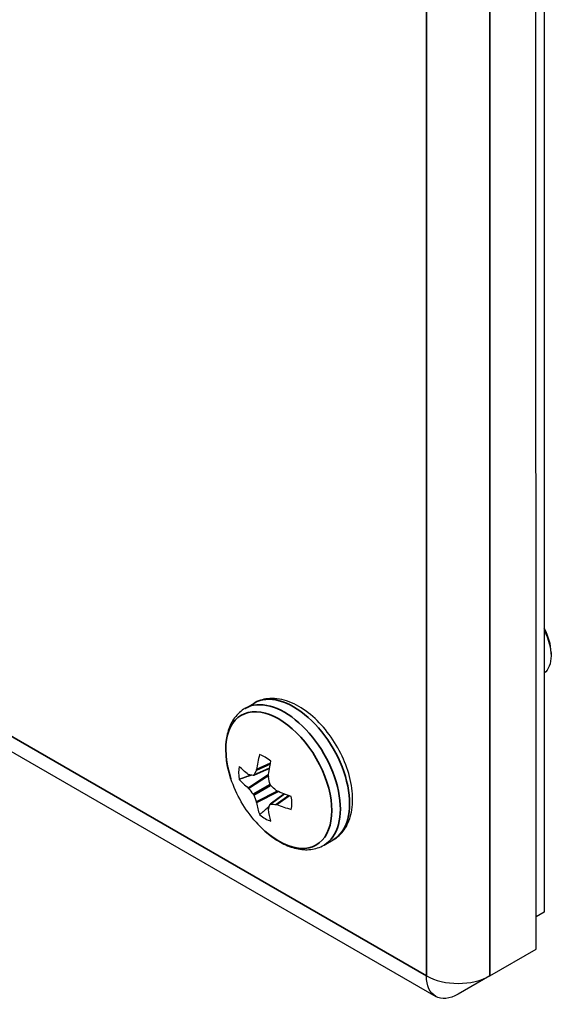
# Paper-space layout 'Layout1' of a CAD drawing. Units: inches. Extents: x 0.1 to 16.5, y 0.1 to 10.5.
# Drawn here: x 14.7 to 14.9, y 4.7 to 5 of the extents above; entities that cross this region are included whole.
import ezdxf

# ---------------------------------------------------------------- set-up
doc = ezdxf.new("R2010")
doc.units = ezdxf.units.IN
doc.header["$MEASUREMENT"] = 0
doc.layers.add('Viewport8ForCustomObjects_0', color=7, linetype='Continuous')
doc.layers.add('Visible (ANSI)', color=7, linetype='Continuous', lineweight=25)
doc.layers.add('Visible Narrow (ANSI)', color=7, linetype='Continuous', lineweight=35)

# ---------------------------------------------------------------- blocks, each defined once
blk = doc.blocks.new('CustomObjectsInViewport8_0')
at = {"layer": 'Visible (ANSI)'}
for p, q in [((-10002.0637, -10004.9732), (-10002.0635, -10013.2197)), ((-10002.0826, -10013.3074), (-10002.0828, -10005.0707)), ((-10007.3314, -10010.5252), (-10002.3194, -10013.4188)), ((-10002.0472, -10012.6061), (-10002.0472, -10012.6142)), ((-10002.7697, -10012.7384), (-10002.7479, -10012.7258)), ((-10002.712, -10012.8803), (-10002.7497, -10012.8966)), ((-10002.6772, -10012.9405), (-10002.7102, -10012.9651)), ((-10002.5832, -10013.0615), (-10002.5614, -10013.0488)), ((-10002.0635, -10013.2197), (-10002.0826, -10013.2307)), ((-10002.1915, -10013.3703), (-10002.0826, -10013.3074)), ((-10002.192, -10013.3706), (-10002.2664, -10013.4136))]:
    blk.add_line(p, q, dxfattribs=at)
at = {"layer": 'Visible (ANSI)', "extrusion": (0, 0, -1)}
blk.add_arc((10002.5233, -10012.8115), 0.2948, 318.3983, 341.599, dxfattribs=at)
at = {"layer": 'Visible (ANSI)'}
for centre, major_axis, ratio, start_param, end_param in [((-10002.1073, -10012.5714), (-0.0425, 0.0736), 0.577335, 3.926951, 4.680477), ((-10002.5196, -10012.8141), (-0.1671, -0.2428), 0.625471, 5.246629, 5.383242), ((-10002.722, -10012.9263), (-0.0444, 0.0769), 0.577335, 5.284341, 5.711207), ((-10002.722, -10012.9263), (0.0444, -0.0769), 0.577335, 3.713545, 4.140411), ((-10002.7619, -10012.8912), (-0.0013, 0.0038), 0.522643, 2.465474, 2.856699), ((-10002.5295, -10012.8039), (-0.2283, -0.1862), 0.361583, 5.536138, 5.598507), ((-10002.745, -10012.8814), (0.00117, -0.00385), 0.613705, 0.529155, 0.92038), ((-10002.5236, -10012.807), (0.2938, 0.0233), 0.625487, 3.580567, 3.717179), ((-10002.7512, -10012.8929), (0.00134, -0.00376), 0.571033, 5.995334, 6.778673), ((-10002.7116, -10012.9007), (0.00167, -0.00366), 0.705701, 4.00234, 4.393566), ((-10002.7077, -10012.918), (0.002, -0.00346), 0.691364, 4.320705, 5.104044), ((-10002.7619, -10012.9297), (-0.00181, 0.00359), 0.428227, 5.123994, 5.515219), ((-10002.5255, -10012.8174), (0.2762, -0.1025), 0.801806, 4.043311, 4.105679), ((-10002.7511, -10012.9431), (-0.002, 0.00346), 0.450698, 4.320707, 5.104046), ((-10002.6946, -10012.93), (-0.00234, 0.00328), 0.705699, 1.889589, 2.280815), ((-10002.5295, -10012.8105), (-0.0493, -0.2904), 0.801798, 5.319127, 5.381495), ((-10002.745, -10012.9591), (0.00221, -0.00336), 0.428226, 0.767942, 1.159168), ((-10002.5196, -10012.8141), (-0.1671, -0.2428), 0.625471, 5.707611, 5.844223), ((-10002.722, -10012.9263), (-0.0444, 0.0769), 0.577335, 3.713545, 4.140411), ((-10002.7116, -10012.9784), (0.00264, -0.00302), 0.52264, 3.426461, 3.817687), ((-10002.7077, -10012.9682), (-0.00259, 0.00304), 0.571029, 5.787672, 6.571011), ((-10002.5198, -10012.8207), (0.2754, 0.1047), 0.361603, 3.826275, 3.888643), ((-10002.6946, -10012.9686), (-0.00275, 0.00294), 0.613701, 5.362779, 5.754004), ((-10002.5236, -10012.807), (0.2938, 0.0233), 0.625487, 4.041548, 4.178161), ((-10002.722, -10012.9263), (0.0444, -0.0769), 0.577335, 5.284341, 5.711207), ((-10002.2664, -10013.327), (0.106, 0), 0.577366, 3.926978, 5.497774)]:
    blk.add_ellipse(centre, major_axis=major_axis, ratio=ratio, start_param=start_param, end_param=end_param, dxfattribs=at)
at = {"layer": 'Visible (ANSI)', "extrusion": (0, 0, -1)}
for centre, major_axis, ratio, start_param, end_param in [((-10002.1144, -10012.5754), (0.0475, -0.0823), 0.577335, 4.786934, 6.208667), ((-10002.5277, -10012.8094), (0.1285, 0.2652), 0.524835, 4.129137, 4.265749), ((-10002.5236, -10012.8164), (-0.2939, 0.0213), 0.52485, 5.619996, 5.756609), ((-10002.5255, -10012.8015), (-0.2877, -0.0635), 0.260967, 5.665846, 5.728215), ((-10002.5157, -10012.8118), (0.0119, 0.2943), 0.701162, 4.315243, 4.377611), ((-10002.5198, -10012.8048), (-0.2609, 0.1368), 0.70117, 5.047141, 5.10951), ((-10002.5236, -10012.8164), (-0.2939, 0.0213), 0.52485, 5.159015, 5.295627), ((-10002.5277, -10012.8094), (0.1285, 0.2652), 0.524835, 3.668155, 3.804768), ((-10002.5157, -10012.8184), (0.1988, 0.2174), 0.260947, 3.696557, 3.758925), ((-10002.2664, -10013.327), (-0.053, -0.0918), 0.57735, 5.497761, 7.068557)]:
    blk.add_ellipse(centre, major_axis=major_axis, ratio=ratio, start_param=start_param, end_param=end_param, dxfattribs=at)
at = {"layer": 'Visible (ANSI)'}
for points, knots in [([(-10002.5614, -10013.0488), (-10002.5512, -10013.043), (-10002.5425, -10013.0349), (-10002.5282, -10013.0148), (-10002.523, -10013.0026), (-10002.5161, -10012.9742), (-10002.515, -10012.9578), (-10002.5174, -10012.9228), (-10002.5212, -10012.9041), (-10002.533, -10012.8672), (-10002.5411, -10012.8489), (-10002.5606, -10012.8142), (-10002.572, -10012.7978), (-10002.5973, -10012.7685), (-10002.6112, -10012.7555), (-10002.6404, -10012.7342), (-10002.6558, -10012.726), (-10002.6866, -10012.7159), (-10002.702, -10012.7139), (-10002.7278, -10012.717), (-10002.7384, -10012.7204), (-10002.7479, -10012.7258)], [5.4978, 5.4978, 5.4978, 5.4978, 5.756587, 5.756587, 6.03994, 6.03994, 6.367231, 6.367231, 6.709274, 6.709274, 7.048609, 7.048609, 7.385998, 7.385998, 7.724929, 7.724929, 8.066959, 8.066959, 8.397312, 8.397312, 8.639393, 8.639393, 8.639393, 8.639393]), ([(-10002.7697, -10012.7384), (-10002.7793, -10012.744), (-10002.7877, -10012.7516), (-10002.801, -10012.7696), (-10002.8059, -10012.7799), (-10002.8128, -10012.802), (-10002.8147, -10012.8139), (-10002.8157, -10012.8387), (-10002.8149, -10012.8516), (-10002.8107, -10012.8779), (-10002.8074, -10012.8912), (-10002.803, -10012.9046)], [2.356208, 2.356208, 2.356208, 2.356208, 2.602043, 2.602043, 2.847879, 2.847879, 3.093714, 3.093714, 3.33955, 3.33955, 3.585385, 3.585385, 3.585385, 3.585385]), ([(-10002.7437, -10013.0072), (-10002.7344, -10013.0177), (-10002.7245, -10013.0273), (-10002.7038, -10013.044), (-10002.693, -10013.0512), (-10002.671, -10013.0627), (-10002.6598, -10013.067), (-10002.6372, -10013.0721), (-10002.6258, -10013.073), (-10002.6036, -10013.0704), (-10002.5928, -10013.067), (-10002.5832, -10013.0615)], [4.268623, 4.268623, 4.268623, 4.268623, 4.514459, 4.514459, 4.760294, 4.760294, 5.006129, 5.006129, 5.251965, 5.251965, 5.4978, 5.4978, 5.4978, 5.4978])]:
    blk.add_open_spline(points, degree=3, knots=knots, dxfattribs=at)
for points, weights in [([(-10002.7121, -10012.8812), (-10002.7172, -10012.883), (-10002.7225, -10012.8849)], [1.0652003335, 1.06577665761, 1.06534286324]), ([(-10002.7546, -10012.8961), (-10002.7681, -10012.9008), (-10002.7834, -10012.9062)], [1.05538779939, 1.04872269959, 1.03767716452]), ([(-10002.6781, -10012.9402), (-10002.6821, -10012.9437), (-10002.6865, -10012.9474)], [1.06520056505, 1.06577759041, 1.0653413239]), ([(-10002.7122, -10012.9696), (-10002.723, -10012.9789), (-10002.7353, -10012.9894)], [1.05538898477, 1.04872368184, 1.03767716449])]:
    blk.add_rational_spline(points, weights, degree=2, dxfattribs=at)
at = {"layer": 'Visible Narrow (ANSI)'}
for p, q in [((-10002.3416, -10005.1336), (-10002.3414, -10013.3703)), ((-10002.1915, -10013.3703), (-10002.1917, -10005.1336)), ((-10002.3414, -10013.3703), (-10007.3534, -10010.4767)), ((-10002.7099, -10012.8691), (-10002.7428, -10012.8844)), ((-10002.7424, -10012.8832), (-10002.7097, -10012.8679)), ((-10002.7489, -10012.8959), (-10002.7119, -10012.8798)), ((-10002.7622, -10012.9266), (-10002.7142, -10012.895)), ((-10002.7144, -10012.8968), (-10002.7613, -10012.9276)), ((-10002.7505, -10012.9409), (-10002.7107, -10012.918)), ((-10002.7092, -10012.9206), (-10002.7489, -10012.9436)), ((-10002.7428, -10012.9596), (-10002.6927, -10012.9344)), ((-10002.6911, -10012.9351), (-10002.7424, -10012.9609)), ((-10002.6768, -10012.9407), (-10002.7092, -10012.9648)), ((-10002.6961, -10012.9652), (-10002.6664, -10012.9444)), ((-10002.6654, -10012.9448), (-10002.6949, -10012.9654))]:
    blk.add_line(p, q, dxfattribs=at)
for centre, major_axis, start_param, end_param in [((-10002.6765, -10012.9), (0.0933, -0.1615), 0, 3.141593), ((-10002.6546, -10012.8873), (0.0933, -0.1615), 0, 3.141593), ((-10002.69, -10012.9078), (0.0885, -0.1532), 5.054008, 10.653955)]:
    blk.add_ellipse(centre, major_axis=major_axis, ratio=0.577335, start_param=start_param, end_param=end_param, dxfattribs=at)

psp = doc.layouts.get("Layout1")

# ---------------------------------------------------------------- block references
at = {"layer": 'Viewport8ForCustomObjects_0', "xscale": 0.124999999999999, "yscale": 0.124999999999999, "zscale": 0.124999999999999}
psp.add_blockref('CustomObjectsInViewport8_0', (1265.10923, 1256.38204), dxfattribs=at)

doc.saveas('drawing.dxf')
